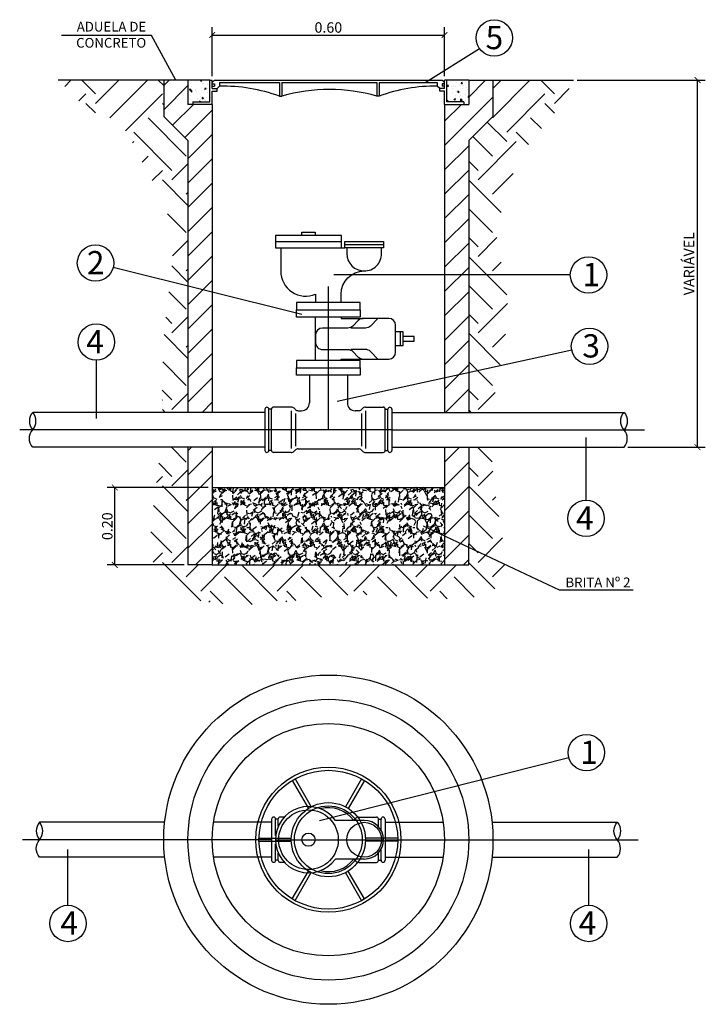
# Model space of a CAD drawing. Units: metres. Extents: x 81.38 to 85.53, y 127.11 to 129.65.
import ezdxf

# ---------------------------------------------------------------- set-up
doc = ezdxf.new("R2010")
doc.units = ezdxf.units.M
doc.linetypes.add('DASHDOT', pattern=[25.4, 12.7, -6.35, 0, -6.35])
for name, color, linetype in [('BAR-EIXOS', 1, 'DASHDOT'), ('CENTRO', 1, 'DASHDOT'), ('CHAMADA PEÇA', 1, 'Continuous'), ('CONTORNO', 7, 'Continuous'), ('COTAS', 1, 'Continuous'), ('FINA', 3, 'Continuous'), ('HACHURAS', 5, 'Continuous'), ('SGC-Valvulas (Linhas Externas)', 3, 'Continuous'), ('TEXTOS', 7, 'Continuous')]:
    doc.layers.add(name, color=color, linetype=linetype)
doc.styles.get("Standard").update_dxf_attribs({"font": 'arial.ttf'})
doc.styles.add('TEXTOS', font='romans.shx')
doc.dimstyles.new('COTA 1-50', dxfattribs={"dimscale": 0.05, "dimtxt": 2.7, "dimasz": 1.5, "dimexe": 2, "dimexo": 1, "dimgap": 0.6, "dimtad": 1, "dimzin": 9, "dimdsep": 46, "dimtxsty": 'TEXTOS', "dimblk": 'ARCHTICK', "dimcen": 3, "dimclrt": 7, "dimazin": 2, "dimtfac": 1, "dimtofl": 0, "dimtmove": 0, "dimatfit": 3, "dimldrblk": 'DOTSMALL', "dimfxl": 1, "dimfrac": 1, "dimtolj": 1, "dimtzin": 0, "dimarcsym": 0})

# ---------------------------------------------------------------- blocks, each defined once
blk = doc.blocks.new('BB-1-RB02-N10-D50-S0', base_point=(-137.4115215412989, -88.65369499897587))
at = {"layer": 'FINA'}
for p, q in [((-137.3940215412989, -88.46712833230923), (-137.4290215412989, -88.46712833230923)), ((-137.4640215412989, -88.62069499897586), (-137.4640215412989, -88.56394626163433)), ((-137.3590215412989, -88.62069499897586), (-137.3590215412989, -88.56394626163436)), ((-137.4675215412989, -88.62069499897586), (-137.4640215412989, -88.62069499897586)), ((-137.3555215412989, -88.62069499897586), (-137.3590215412989, -88.62069499897586)), ((-137.3555215412989, -88.68669499897587), (-137.4675215412989, -88.68669499897587))]:
    blk.add_line(p, q, dxfattribs=at)
for points in [[(-137.4056882079656, -88.46069499897587), (-137.4056882079656, -88.43169499897589), (-137.4173548746322, -88.43169499897589), (-137.4173548746322, -88.46069499897587)], [(-137.3940215412989, -88.47999499897587), (-137.3940215412989, -88.46069499897587), (-137.4290215412989, -88.46069499897587), (-137.4290215412989, -88.47999499897587)]]:
    blk.add_lwpolyline(points, dxfattribs=at)
blk.add_lwpolyline([(-137.3837702786405, -88.66919499897588), (-137.3837702786405, -88.60319247365896, -0.198912367379658), (-137.3786446473112, -88.59081810498819), (-137.3641471726282, -88.57632063030512, 0.198912367379658), (-137.3590215412989, -88.56394626163436), (-137.3590215412989, -88.49749499897588, 0.4142135623730951), (-137.3765215412989, -88.47999499897587), (-137.4465215412989, -88.47999499897587, 0.4142135623730951), (-137.4640215412989, -88.49749499897588), (-137.4640215412989, -88.56394626163436, 0.198912367379658), (-137.4588959099697, -88.57632063030512), (-137.4443984352866, -88.59081810498816, -0.198912367379658), (-137.4392728039574, -88.60319247365896), (-137.4392728039574, -88.66919499897588, 0.4142135623730951), (-137.4217728039574, -88.68669499897587), (-137.4012702786405, -88.68669499897587, 0.4142135623730951)], format="xyb", close=True, dxfattribs=at)
for points in [[(-137.4640215412989, -88.52559499897589), (-137.4443984352866, -88.54521810498821, -0.198912367379658), (-137.4392728039574, -88.55759247365894), (-137.4392728039574, -88.59594373631741)], [(-137.3590215412989, -88.52559499897589), (-137.3786446473112, -88.54521810498821, 0.198912367379658), (-137.3837702786405, -88.55759247365894), (-137.3837702786405, -88.59594373631741)]]:
    blk.add_lwpolyline(points, format="xyb", dxfattribs=at)
for points in [[(-137.4865215412989, -88.73619499897586), (-137.4865215412989, -88.57119499897588), (-137.4675215412989, -88.57119499897588), (-137.4675215412989, -88.73619499897586)], [(-137.3365215412989, -88.73619499897586), (-137.3365215412989, -88.57119499897588), (-137.3555215412989, -88.57119499897588), (-137.3555215412989, -88.73619499897586)]]:
    blk.add_lwpolyline(points, close=True, dxfattribs=at)
blk = doc.blocks.new('_ArchTick')
at = {"color": 0, "linetype": 'ByBlock', "const_width": 0.15}
blk.add_lwpolyline([(-0.5, -0.5), (0.5, 0.5)], dxfattribs=at)
blk = doc.blocks.new('*D9')
at = {"layer": 'COTAS', "color": 0, "lineweight": -2, "ltscale": 0.02, "transparency": 16777216}
for p, q in [((84.2433873908487, 128.4441174066286), (83.98199813790903, 128.4441174066286)), ((84.00199813790903, 128.2441174066286), (84.00199813790903, 128.4441174066286)), ((84.18088739084878, 128.2441174066286), (83.98199813790903, 128.2441174066286))]:
    blk.add_line(p, q, dxfattribs=at)
at = {"layer": 'Defpoints', "color": 0, "ltscale": 0.02, "transparency": 16777216}
for p in [(84.00199813790903, 128.4441174066286), (84.2533873908487, 128.4441174066286), (84.19088739084879, 128.2441174066286)]:
    blk.add_point(p, dxfattribs=at)
at = {"layer": 'COTAS', "color": 0, "lineweight": -2, "ltscale": 0.02, "transparency": 16777216, "xscale": 0.015, "yscale": 0.015, "zscale": 0.015}
for p, rotation in [((84.00199813790903, 128.4441174066286), 90), ((84.00199813790903, 128.2441174066286), 270)]:
    blk.add_blockref('_ArchTick', p, dxfattribs=dict(at, rotation=rotation))
at = {"layer": 'COTAS', "color": 7, "ltscale": 0.02, "transparency": 16777216, "insert": (83.98249813790906, 128.3441174066285), "char_height": 0.027, "attachment_point": 5, "rotation": 90, "style": 'TEXTOS'}
blk.add_mtext('\\A1;0.20', dxfattribs=at)
blk = doc.blocks.new('_DotSmall')
at = {"color": 0, "linetype": 'ByBlock', "const_width": 0.5}
blk.add_lwpolyline([(-0.0625, 0, 1), (0.0625, 0, 1)], format="xyb", close=True, dxfattribs=at)
blk = doc.blocks.new('*D10')
at = {"layer": 'COTAS', "color": 0, "lineweight": -2, "ltscale": 0.02, "transparency": 16777216}
for p, q in [((85.19611930156283, 129.4958903370448), (85.52679402199901, 129.4958903370448)), ((85.50679402199901, 128.5481174066286), (85.50679402199901, 129.4958903370448)), ((85.3268645184355, 128.5481174066286), (85.52679402199901, 128.5481174066286))]:
    blk.add_line(p, q, dxfattribs=at)
at = {"layer": 'Defpoints', "color": 0, "ltscale": 0.02, "transparency": 16777216}
for p in [(85.18611930156283, 129.4958903370448), (85.50679402199901, 129.4958903370448), (85.3168645184355, 128.5481174066286)]:
    blk.add_point(p, dxfattribs=at)
at = {"layer": 'COTAS', "color": 0, "lineweight": -2, "ltscale": 0.02, "transparency": 16777216, "xscale": 0.015, "yscale": 0.015, "zscale": 0.015}
for p, rotation in [((85.50679402199901, 129.4958903370448), 90), ((85.50679402199901, 128.5481174066286), 270)]:
    blk.add_blockref('_ArchTick', p, dxfattribs=dict(at, rotation=rotation))
at = {"layer": 'COTAS', "color": 7, "ltscale": 0.02, "transparency": 16777216, "insert": (85.48472259342762, 129.0220038718367), "char_height": 0.027, "attachment_point": 5, "rotation": 90, "style": 'TEXTOS'}
blk.add_mtext('\\A1;VARIÁVEL', dxfattribs=at)
blk = doc.blocks.new('*D11')
at = {"layer": 'COTAS', "color": 0, "lineweight": -2, "ltscale": 0.02, "transparency": 16777216}
for p, q in [((84.25338739084856, 129.5058903370448), (84.25338739084856, 129.6323487245124)), ((84.85338739084867, 129.5058903370448), (84.85338739084867, 129.6323487245124)), ((84.25338739084856, 129.6123487245123), (84.85338739084867, 129.6123487245123))]:
    blk.add_line(p, q, dxfattribs=at)
at = {"layer": 'Defpoints', "color": 0, "ltscale": 0.02, "transparency": 16777216}
for p in [(84.85338739084867, 129.6123487245123), (84.25338739084856, 129.4958903370448), (84.85338739084867, 129.4958903370448)]:
    blk.add_point(p, dxfattribs=at)
at = {"layer": 'COTAS', "color": 0, "lineweight": -2, "ltscale": 0.02, "transparency": 16777216, "xscale": 0.015, "yscale": 0.015, "zscale": 0.015, "rotation": 180}
blk.add_blockref('_ArchTick', (84.25338739084856, 129.6123487245123), dxfattribs=at)
at = {"layer": 'COTAS', "color": 0, "lineweight": -2, "ltscale": 0.02, "transparency": 16777216, "xscale": 0.015, "yscale": 0.015, "zscale": 0.015}
blk.add_blockref('_ArchTick', (84.85338739084867, 129.6123487245123), dxfattribs=at)
at = {"layer": 'COTAS', "color": 7, "ltscale": 0.02, "transparency": 16777216, "insert": (84.55338739084861, 129.6318487245123), "char_height": 0.027, "attachment_point": 5, "style": 'TEXTOS'}
blk.add_mtext('\\A1;0.60', dxfattribs=at)

msp = doc.modelspace()

# ---------------------------------------------------------------- hatches: boundary and pattern name
at = {"layer": 'COTAS'}
h = msp.add_hatch(dxfattribs=at)
h.set_pattern_fill('AR-CONC', color=256, scale=0.0002, angle=45)
h.set_pattern_definition([(94.99999999999997, (6.580231403764202, -0.2414416066831251), (0.02801893006915436, 0.02351067588096604), [0.00381, -0.04191]), (40.00000000000002, (6.580231403764202, -0.2414416066831251), (-0.03200369062848832, 0.02203534571576389), [0.003048, -0.033528116834]), (145.4514447, (6.582566307195947, -0.2394823900741727), (-0.003984759525931962, 0.04554602042737071), [0.00323800176, -0.03561804892000001]), (91.18419999999998, (6.573047198867343, -0.234257401786266), (0.04428204864609409, 0.03239068257485411), [0.005714999999999999, -0.06286499999999998]), (141.63555761, (6.576737362884188, -0.2315581772125768), (-0.001417323495243719, 0.0685653527230589), [0.004857004628, -0.053427121632]), (36.18415117000001, (6.573047198867343, -0.234257401786266), (-0.001417323491614435, 0.06856535272324066), [0.004571993414, -0.050291946384]), (66, (6.578435352539984, -0.2324613505620619), (0.03590399586186999, 0.006979029814879642), [0.003809999999999999, -0.04190999999999998]), (11.00000000000004, (6.578435352539984, -0.2324613505620619), (-0.01730798530446911, 0.03478823863875091), [0.003048, -0.033528]), (116.451445, (6.581427352201558, -0.2318797647521933), (0.01859601037514595, 0.04176726854026671), [0.00323800176, -0.03561798752]), (82.50000000000001, (6.580231403764202, -0.2414416066831251), (-0.01152109381356208, 0.0123946827347174), [0, -0.03312159999999998, 0, -0.03403599999999998, 0, -0.03365499999999998]), (52.49999999999999, (6.580231403764202, -0.2414416066831251), (-0.004717945463884973, 0.02361740005493846), [0, -0.0194056, 0, -0.0323596, 0, -0.012827]), (12.5, (6.572221015304208, -0.2494519951431187), (0.01998557260650316, 0.01836523911654272), [0, -0.0127, 0, -0.039624, 0, -0.052578]), (2.499999999999997, (6.568628912855786, -0.2530440975915411), (0.01735278088364335, 0.02454447857622284), [0, -0.01651, 0, -0.0263144, 0, -0.037338])])
h.paths.add_polyline_path([(84.24713739084856, 129.4958903370448), (84.19088739084856, 129.4958903370448), (84.19088739084856, 129.4333903370448), (84.20338739084866, 129.4333903370448), (84.20338739084866, 129.4396403370448), (84.24713739084856, 129.4396403370448)])
h.paths.add_polyline_path([(84.91588739084875, 129.4958903370448), (84.85963739084866, 129.4958903370448), (84.85963739084866, 129.4396403370448), (84.90338739084856, 129.4396403370448), (84.90338739084856, 129.4333903370448), (84.91588739084875, 129.4333903370448)])
h = msp.add_hatch(dxfattribs=at)
h.set_pattern_fill('GRAVEL', color=256, scale=0.002000000000000001, angle=45, style=2)
h.set_pattern_definition([(273.0127875, (84.79353395379206, 128.3795959477144), (0.03592102444165185, -0.6106574162352139), [0.0068344288, -0.6766096727913]), (229.969741, (84.79389316403692, 128.3727709530624), (0.3951312671101581, 0.4669733201713866), [0.01172809439999997, -1.161080977870476]), (177.5104471, (84.78634974889522, 128.3637906969414), (0.7543415141835754, -0.03592102419462406), [0.0082696304, -0.818694455882]), (312.2736889999999, (84.7813208054674, 128.3408012412714), (-0.6824994651222493, 0.7543415142412672), [0.0106800904, -1.05732874851476]), (337.83365418, (84.78850501036428, 128.3328986158849), (-0.6106574162414545, 0.2514471713686107), [0.010472674, -1.03679615490688]), (42.27368899999997, (84.79820368697503, 128.3289473031916), (-0.7543415142412673, -0.6824994651222492), [0.0106800904, -1.05732874851476]), (82.69424047, (84.80610631236155, 128.3361315080884), (-0.1077630734052484, -0.8261835631445325), [0.0141238732, -1.39826230628494]), (117.25532837, (84.80790236358578, 128.3501407076373), (-0.5388153671750475, 1.041709710090099), [0.01333439040000001, -1.320105132038101]), (166.42956562, (84.80179578942344, 128.3619946457171), (-0.7543415141854944, 0.1796051223555218), [0.01071625999999997, -1.060910913974237]), (220.2363583, (84.79137869232301, 128.3645091174311), (0.4310522938677293, 0.3592102447750291), [0.0122342656, -0.5994787389999998]), (267.3974378, (84.7820392259571, 128.3566064920445), (-0.03592102445543621, -0.8261835631396158), [0.01582155839999995, -1.566335450243536]), (183.81407483, (84.81724182995168, 128.376003845266), (-0.4669733182980382, -0.03592102445166942), [0.005400090799999999, -0.53461131648688]), (216.4692343999999, (84.81185367627904, 128.3756446350212), (0.5388153671952346, 0.3951312694211206), [0.0102736396, -1.0170927799408]), (270, (84.80359184064767, 128.3695380608588), (0.03592102448427999, -0.03592102448428001), [0.0071841868, -0.06465786216856]), (248.19859051, (84.79676684599565, 128.371334112083), (0.1077630734703202, 0.2514471713822348), [0.003868826399999993, -0.383012447377879]), (336.80140949, (84.79533000501627, 128.3677420096346), (-0.143684097942118, 0.0718420489585318), [0.005471312400000001, -0.2680950598]), (75.96375653, (84.80035894844409, 128.3655867481656), (0.03592102449085638, 0.179605122420075), [0.008886393199999999, -0.2873259630582]), (206.56505118, (84.80251420991314, 128.3742077940418), (0.1077630734509396, 0.03592102448991691), [0.006425742799999998, -0.1542179623365599]), (61.38954033400001, (84.77449581081541, 128.3469078154337), (0.2514471713899349, 0.4669733182956014), [0.009001759999999998, -0.8911765334507799]), (115.34617594, (84.77880633375352, 128.3548104408203), (0.2514471713721326, -0.5388153672726306), [0.007551978799999998, -0.7476443135639997]), (338.19859051, (84.79533000501627, 128.3813919989386), (-0.2514471713824205, 0.1077630734703947), [0.007737601999999987, -0.3791436717778791]), (28.61045967000005, (84.80251420991314, 128.3785183169799), (-0.4669733182779911, -0.2514471714225965), [0.009001759999999998, -0.8911765334507997]), (24.44395478000004, (84.79676684599565, 128.3246367802535), (-0.2514471713899373, -0.1077630734528249), [0.008680703999999997, -0.42535468626212]), (339.7751406, (84.8046694713822, 128.3282288827019), (-0.5747363918650162, 0.2155261465946788), [0.0072734424, -0.7200718676144001]), (111.80140949, (84.8316102397454, 128.3458301846992), (-0.1077630734686267, 0.2514471713831707), [0.007737602000000001, -0.3791436717778799]), (62.35402464, (84.82873655778664, 128.3530143895961), (-0.3232892203190408, -0.610657416253569), [0.008515654800000001, -0.8430475196039999]), (114.4439547799999, (84.8140089377481, 128.3282288827019), (0.1077630734510786, -0.2514471713906871), [0.004340351999999998, -0.42969503826212]), (146.309932474, (84.82945497827635, 128.3436749232301), (-0.1796051224213939, 0.1077630734528294), [0.002590292, -0.25643989929052]), (210.963756532, (84.82729971680729, 128.3451117642095), (0.1436840979370977, 0.07184204896854823), [0.01047267399999997, -0.1989810917813796]), (231.0090059599999, (84.81831946068621, 128.3397236105369), (0.3232892203377857, 0.3951312693439387), [0.009705339999999984, -0.9608272972667391]), (348.69006753, (84.80359184064767, 128.362353855962), (-0.1077630734553283, 0.03592102447679166), [0.0073264776, -0.1758355271936]), (38.15722658999998, (84.81077604554451, 128.3609170149826), (0.6824994651730433, 0.5388153672998763), [0.0127911352, -1.26632018130062]), (105.9453959, (84.82083393240012, 128.3688196403692), (0.1077630734466153, -0.395131269328739), [0.0052301648, -0.5177878463622]), (135, (84.81939709142074, 128.3738485837969), (-0.07184204896855323, 6.938893903907228e-18), [0.003048, -0.047752]), (165.25643716, (84.81652340946201, 128.3400828207817), (0.3951312693195045, -0.1077630734804443), [0.007057339199999985, -0.698678815463998]), (93.01278749999979, (84.80969841480999, 128.341878872006), (-0.03592102443951484, 0.6106574162353264), [0.0136688576, -0.6697752439912998]), (45, (84.80897999432031, 128.3555288613099), (6.938893903907228e-18, 0.07184204896855323), [0.01320800000000001, -0.03759200000000001]), (10.30484649999996, (84.81831946068621, 128.3648683276759), (0.6106574161743819, 0.1077630737832885), [0.008032191199999988, -0.7951863344827993]), (299.0546040999999, (84.82622208607276, 128.3663051686552), (0.1077630734559721, -0.1796051224195065), [0.007396581599999999, -0.36243300077544]), (252.64597536, (84.82981418852117, 128.3598393842481), (-0.3232892204312169, -1.041709710021452), [0.012042902, -1.19224928845876]), (220.42607874, (84.82622208607276, 128.3483446564131), (-0.5028943427798487, -0.4310522938113101), [0.01274058919999998, -1.261316929124798])])
h.paths.add_polyline_path([(84.85338739084875, 128.4441174066285), (84.25338739084876, 128.4441174066285), (84.25338739084876, 128.2441174066285), (84.85338739084875, 128.2441174066285)])
at = {"layer": 'HACHURAS', "ltscale": 0.025}
h = msp.add_hatch(dxfattribs=at)
h.set_pattern_fill('EARTH', color=34, scale=0.022, angle=45)
h.set_pattern_definition([(45, (6.580231403764202, -0.2414416066831251), (0, 0.1975656346635214), [0.1397, -0.1397]), (45, (6.54318784726479, -0.2043980501837126), (0, 0.1975656346635214), [0.1397, -0.1397]), (45, (6.506144290765377, -0.1673544936843001), (0, 0.1975656346635214), [0.1397, -0.1397]), (135, (6.506144290765377, -0.1426587893513585), (-0.1975656346635214, 0), [0.1397, -0.1397]), (135, (6.54318784726479, -0.1056152328519602), (-0.1975656346635214, 0), [0.1397, -0.1397]), (135, (6.580231403764202, -0.06857167635254768), (-0.1975656346635214, 0), [0.1397, -0.1397])])
edge = h.paths.add_edge_path()
edge.add_spline(control_points=[(83.85571648826387, 129.4958903370448), (83.89260120922128, 129.463740362211), (83.90977822043786, 129.4242998552696), (84.03142673469912, 129.3750860077993), (84.07104449225741, 129.2738075494157), (84.17892119060105, 129.128167967341), (84.12227429464147, 128.8777434228097), (84.12528867582125, 128.7208152697115), (84.12315305605836, 128.6381174066098)], knot_values=[0, 0, 0, 0, 0.2871622352617982, 0.3522809641906806, 0.4216811733948324, 0.6202472502386724, 0.8811027177815622, 1.130670129448011, 1.130670129448011, 1.130670129448011, 1.130670129448011], degree=3, periodic=0)
edge.add_line((84.12315305605887, 128.6381174066286), (84.19088739084876, 128.6381174066286))
edge.add_line((84.19088739084876, 128.6381174066286), (84.19088739084876, 129.3396403370448))
edge.add_line((84.19088739084876, 129.3396403370448), (84.12838739084887, 129.4021403370447))
edge.add_line((84.12838739084887, 129.4021403370447), (84.12838739084876, 129.4958903370448))
edge.add_line((84.12838739084876, 129.4958903370448), (83.85571648826387, 129.4958903370448))
edge = h.paths.add_edge_path()
edge.add_spline(control_points=[(84.11894583452525, 128.5481174066286), (84.11749958759518, 128.5282130598753), (84.11436916993148, 128.4942410028038), (84.10958831596446, 128.458491702876), (84.10763933742606, 128.4441174066283)], knot_values=[1.218469257017823, 1.218469257017823, 1.218469257017823, 1.218469257017823, 1.274708430983673, 1.312060562676886, 1.312060562676886, 1.312060562676886, 1.312060562676886], degree=3, periodic=0)
edge.add_spline(control_points=[(84.10763933742606, 128.4441174066283), (84.09798784421068, 128.3729347742993), (84.08733218479588, 128.2991328042752), (84.10262391449857, 128.2441174066287)], knot_values=[1.312060562676886, 1.312060562676886, 1.312060562676886, 1.312060562676886, 1.497031222194424, 1.497031222194424, 1.497031222194424, 1.497031222194424], degree=3, periodic=0)
edge.add_spline(control_points=[(84.10262391449857, 128.2441174066287), (84.10935388661616, 128.2199048355591), (84.13727817379706, 128.1710346922466), (84.34141581190977, 128.1178438626546), (84.57542451155487, 128.1848188468571), (84.80595032258188, 128.1528205510253), (85.01729496149088, 128.1593333601512), (85.01137143096457, 128.262329254362), (85.00387757873446, 128.3112327627801)], knot_values=[1.497031222194424, 1.497031222194424, 1.497031222194424, 1.497031222194424, 1.578437799824164, 1.690401481101243, 2.067096137375421, 2.286141271162482, 2.439485524377097, 2.567652526983354, 2.567652526983354, 2.567652526983354, 2.567652526983354], degree=3, periodic=0)
edge.add_line((85.00387757873446, 128.3112327627803), (84.91588739084875, 128.3410802832538))
edge.add_line((84.91588739084875, 128.3410802832538), (84.91588739084875, 128.2983903370447))
edge.add_line((84.91588739084875, 128.2983903370447), (84.91588739084875, 128.2441174066285))
edge.add_line((84.91588739084875, 128.2441174066285), (84.85338739084875, 128.2441174066285))
edge.add_line((84.85338739084875, 128.2441174066285), (84.25338739084887, 128.2441174066285))
edge.add_line((84.25338739084887, 128.2441174066285), (84.19088739084876, 128.2441174066285))
edge.add_line((84.19088739084876, 128.2441174066285), (84.19088739084876, 128.2983903370447))
edge.add_line((84.19088739084876, 128.2983903370447), (84.19088739084876, 128.5481174066286))
edge.add_line((84.19088739084876, 128.5481174066286), (84.11894583452525, 128.5481174066286))
edge = h.paths.add_edge_path(flags=17)
edge.add_spline(control_points=[(85.00387757873446, 128.3112327627801), (85.00145491722355, 128.3270426084983), (84.98553933055186, 128.4142407805653), (84.97586030597918, 128.489069077519), (84.97431045314116, 128.5481174066286)], knot_values=[2.567652526983354, 2.567652526983354, 2.567652526983354, 2.567652526983354, 2.609087192979802, 2.79318398262588, 2.79318398262588, 2.79318398262588, 2.79318398262588], degree=3, periodic=0)
edge.add_line((84.97431045314116, 128.5481174066286), (84.91588739084875, 128.5481174066286))
edge.add_line((84.91588739084875, 128.5481174066286), (84.91588739084875, 128.3410802832538))
edge.add_line((84.91588739084875, 128.3410802832538), (85.00387757873446, 128.3112327627803))
edge = h.paths.add_edge_path()
edge.add_spline(control_points=[(84.97722542942907, 128.6381174066292), (84.97824636136369, 128.6489259771695), (84.98920447048445, 128.7421353419363), (85.03401594847406, 128.8863399287855), (85.00239382201457, 129.0136366821308), (84.99231295554546, 129.0572527620059)], knot_values=[2.887511434959618, 2.887511434959618, 2.887511434959618, 2.887511434959618, 2.921469922410848, 3.179302028641881, 3.312648926200444, 3.312648926200444, 3.312648926200444, 3.312648926200444], degree=3, periodic=0)
edge.add_line((84.99231295554554, 129.0572527620057), (84.91588739084875, 129.024625524608))
edge.add_line((84.91588739084875, 129.024625524608), (84.91588739084875, 128.6381174066286))
edge.add_line((84.91588739084875, 128.6381174066286), (84.97722542942907, 128.6381174066286))
edge = h.paths.add_edge_path()
edge.add_spline(control_points=[(84.99231295554546, 129.0572527620059), (84.98130850525405, 129.104864838246), (85.01292479926646, 129.1916014136361), (85.04056507103738, 129.3023530406563), (85.15605391089105, 129.4272334952031), (85.1816542074001, 129.469205606347), (85.17536721730583, 129.4958903370448)], knot_values=[3.312648926200444, 3.312648926200444, 3.312648926200444, 3.312648926200444, 3.458212733656547, 3.576358547617672, 3.721883159135722, 3.97590215747819, 3.97590215747819, 3.97590215747819, 3.97590215747819], degree=3, periodic=0)
edge.add_line((85.17536721730555, 129.4958903370448), (84.97838739084875, 129.4958903370448))
edge.add_line((84.97838739084875, 129.4958903370448), (84.97838739084875, 129.4021403370448))
edge.add_line((84.97838739084875, 129.4021403370448), (84.91588739084875, 129.3396403370448))
edge.add_line((84.91588739084875, 129.3396403370448), (84.91588739084875, 129.024625524608))
edge.add_line((84.91588739084875, 129.024625524608), (84.99231295554554, 129.0572527620057))
at = {"layer": 'HACHURAS'}
h = msp.add_hatch(dxfattribs=at)
h.set_pattern_fill('ANSI31', color=256, scale=0.014)
h.set_pattern_definition([(45, (6.580231403764202, -0.2414416066831251), (-0.03143089642374203, 0.03143089642374203), [])])
h.paths.add_polyline_path([(84.85338739084875, 128.6381174066286), (84.9158873908489, 128.6381174066286), (84.91588739084875, 129.3396403370448), (84.97838739084875, 129.4021403370448), (84.97838739084875, 129.4958903370448), (84.91588739084875, 129.4958903370448), (84.91588739084875, 129.4333903370448), (84.85338739084875, 129.4333903370448)])
h.paths.add_polyline_path([(84.19088739084876, 128.6381174066285), (84.25338739084887, 128.6381174066287), (84.25338739084867, 129.4333903370448), (84.19088739084876, 129.4333903370448), (84.19088739084876, 129.4958903370448), (84.12838739084876, 129.4958903370448), (84.12838739084887, 129.4021403370447), (84.19088739084876, 129.3396403370448)])
h.paths.add_polyline_path([(84.91588739084867, 128.5481174066286), (84.85338739084875, 128.5481174066285), (84.85338739084875, 128.2441174066285), (84.91588739084875, 128.2441174066285)])
h.paths.add_polyline_path([(84.25338739084867, 128.5481174066286), (84.19088739084887, 128.5481174066286), (84.19088739084876, 128.2441174066285), (84.25338739084887, 128.2441174066285)])

# ---------------------------------------------------------------- linework, layer by layer
at = {"layer": 'BAR-EIXOS'}
for p, q in [((84.38938739084898, 128.5931174066287), (83.75629486661049, 128.5931174066287)), ((84.71738739084867, 128.5931174066287), (85.36940797479322, 128.5931174066287)), ((84.40688739084888, 127.5346878565107), (83.76367308617412, 127.5346878565107)), ((84.41658739084878, 127.5346878565107), (84.69588739084875, 127.5346878565107)), ((84.69988739084866, 127.5346878565107), (85.35311718652432, 127.5346878565107))]:
    msp.add_line(p, q, dxfattribs=at)
at = {"layer": 'BAR-EIXOS', "color": 1}
msp.add_line((84.71738739084867, 128.5931174066287), (84.38938739084898, 128.5931174066287), dxfattribs=at)
at = {"layer": 'CENTRO', "color": 1, "ltscale": 0.5}
msp.add_line((84.55338739084877, 128.5931174066287), (84.55338739084877, 128.9634818575844), dxfattribs=at)
at = {"layer": 'CHAMADA PEÇA'}
for points in [[(84.9438252608801, 129.5770755502285), (84.80373140319976, 129.4888513996817)], [(83.99802076279771, 129.0133372212458), (84.48508971447036, 128.8919691221458)], [(85.17818143083548, 128.9928781167678), (84.56768539733193, 128.9928781167678)], [(85.18182617591404, 128.7989070697614), (84.57648614034849, 128.666047764037)], [(83.95411046232554, 128.7725702490127), (83.95411046232554, 128.6226306651732)], [(85.21893670978673, 128.4113649624649), (85.21893670978673, 128.5727918067079)], [(85.17470967209354, 127.7462457768222), (84.5305308955136, 127.5835977128615)], [(83.88095380049495, 127.3654722999942), (83.88095380049495, 127.5097575784382)], [(85.22582098120259, 127.3654722999942), (85.22582098120259, 127.5097575784382)]]:
    msp.add_lwpolyline(points, dxfattribs=at)
at = {"layer": 'CONTORNO'}
for p, q in [((84.12838739084876, 129.4958903370448), (83.85571648826387, 129.4958903370448)), ((84.19088739084856, 129.4958903370448), (84.12838739084876, 129.4958903370448)), ((84.12838739084876, 129.4958903370448), (84.12838739084876, 129.4021403370447)), ((84.19088739084876, 129.4958903370448), (84.19088739084876, 129.4333903370448)), ((84.24713739084856, 129.4958903370448), (84.19088739084856, 129.4958903370448)), ((84.24713739084856, 129.4396403370448), (84.24713739084856, 129.4958903370448)), ((84.24713739084856, 129.4958903370448), (84.25338739084856, 129.4958903370448)), ((84.25338739084856, 129.4740153370448), (84.25338739084856, 129.4958903370448)), ((84.25338739084856, 129.4896403370448), (84.25965237271288, 129.4958903370448)), ((84.25338739084856, 129.4865153370448), (84.25963739084867, 129.4865153370448)), ((84.25338739084856, 129.4802653370448), (84.25963739084867, 129.4802653370448)), ((84.25963739084867, 129.4865153370448), (84.25963739084867, 129.4802653370448)), ((84.25965237271288, 129.4958903370448), (84.84712240898446, 129.4958903370448)), ((84.26588739084866, 129.4740153370448), (84.27213739084857, 129.4802653370448)), ((84.27213739084857, 129.4896403370448), (84.42706547330195, 129.4896403370448)), ((84.27213739084857, 129.4896403370448), (84.27213739084857, 129.4802653370448)), ((84.42706547330195, 129.4896403370448), (84.42706547330195, 129.4544825781169)), ((84.43331547330186, 129.4896403370448), (84.67870209126707, 129.4896403370448)), ((84.43331547330186, 129.4896403370448), (84.43331547330186, 129.4544825781169)), ((84.67870209126707, 129.4896403370448), (84.67870209126707, 129.4544825781169)), ((84.68495209126706, 129.4896403370448), (84.83463739084857, 129.4896403370448)), ((84.68495209126706, 129.4896403370448), (84.68495209126706, 129.4544825781169)), ((84.83463739084857, 129.4896403370448), (84.83463739084857, 129.4802653370448)), ((84.84088739084856, 129.4740153370448), (84.83463739084857, 129.4802653370448)), ((84.85338739084867, 129.4896403370448), (84.84712240898446, 129.4958903370448)), ((84.85338739084867, 129.4865153370448), (84.84713739084867, 129.4865153370448)), ((84.84713739084867, 129.4865153370448), (84.84713739084867, 129.4802653370448)), ((84.85338739084867, 129.4802653370448), (84.84713739084867, 129.4802653370448)), ((84.85338739084867, 129.4740153370448), (84.85338739084867, 129.4958903370448)), ((84.85338739084867, 129.4740153370448), (84.85338739084867, 129.4958903370448)), ((84.85963739084866, 129.4958903370448), (84.85338739084867, 129.4958903370448)), ((84.85963739084866, 129.4396403370448), (84.85963739084866, 129.4958903370448)), ((84.91588739084855, 129.4958903370448), (84.85963739084855, 129.4958903370448)), ((84.91588739084875, 129.4958903370448), (84.97838739084875, 129.4958903370448)), ((84.91588739084875, 129.4958903370448), (84.91588739084875, 129.4333903370448)), ((84.91588739084875, 129.4958903370448), (84.91588739084875, 129.4333903370448)), ((84.97838739084875, 129.4958903370448), (85.1861193015628, 129.4958903370448)), ((84.97838739084875, 129.4958903370448), (84.97838739084875, 129.4021403370448)), ((84.25338739084856, 129.4740153370448), (84.26588739084866, 129.4740153370448)), ((84.25338739084856, 129.4677653370447), (84.26588739084866, 129.4677653370447)), ((84.25338739084856, 129.4333903370448), (84.25338739084856, 129.4677653370447)), ((84.26588739084866, 129.4677653370447), (84.26588739084866, 129.4740153370448)), ((84.42706547330195, 129.4544825781169), (84.43331547330186, 129.4544825781169)), ((84.68495209126706, 129.4544825781169), (84.67870209126707, 129.4544825781169)), ((84.85338739084867, 129.4740153370448), (84.84088739084856, 129.4740153370448)), ((84.85338739084867, 129.4740153370448), (84.84088739084856, 129.4740153370448)), ((84.84088739084856, 129.4677653370447), (84.84088739084856, 129.4740153370448)), ((84.85338739084867, 129.4677653370447), (84.84088739084856, 129.4677653370447)), ((84.85338739084867, 129.4333903370448), (84.85338739084867, 129.4677653370447)), ((84.25338739084867, 129.4333903370448), (84.19088739084876, 129.4333903370448)), ((84.20338739084866, 129.4396403370448), (84.24713739084856, 129.4396403370448)), ((84.20338739084866, 129.4396403370448), (84.20338739084866, 129.4333903370448)), ((84.25338739084867, 129.4333903370448), (84.25338739084869, 128.6381174066287)), ((84.85338739084875, 129.4333903370448), (84.85338739084875, 128.6381174066287)), ((84.85338739084875, 129.4333903370448), (84.91588739084875, 129.4333903370448)), ((84.85338739084867, 129.4333903370448), (84.91588739084867, 129.4333903370448)), ((84.85338739084867, 129.4333903370448), (84.90338739084856, 129.4333903370448)), ((84.90338739084856, 129.4396403370448), (84.85963739084866, 129.4396403370448)), ((84.90338739084856, 129.4396403370448), (84.90338739084856, 129.4333903370448)), ((84.12838739084887, 129.4021403370447), (84.19088739084876, 129.3396403370448)), ((84.91588739084875, 129.3396403370448), (84.97838739084875, 129.4021403370448)), ((84.19088739084876, 129.3396403370448), (84.19088739084876, 128.6381174066287)), ((84.91588739084875, 129.3396403370448), (84.91588739084875, 128.6381174066287)), ((84.58758739084908, 129.0631174066287), (84.59613739084904, 129.0631174066287)), ((84.50438739084896, 128.7341174066286), (84.50438739084896, 128.6623447609135)), ((84.60238739084889, 128.7341174066286), (84.60238739084889, 128.6623447609135)), ((84.38938739084898, 128.6461914711209), (84.38938739084898, 128.5400433421364)), ((84.40656535582389, 128.6461914711209), (84.39974597196468, 128.6461914711209)), ((84.39974597196468, 128.5400433421364), (84.39974597196468, 128.6461914711209)), ((84.40656535582389, 128.5396271427241), (84.40656535582389, 128.6466076705331)), ((84.45763969498236, 128.6516985796241), (84.41165626491488, 128.6516985796241)), ((84.45763969498236, 128.6416985796241), (84.45763969498236, 128.5445368797787)), ((84.46820671712868, 128.6452736931017), (84.46471076279425, 128.6487696474359)), ((84.47527778494046, 128.6423447609135), (84.48438739084898, 128.6423447609135)), ((84.63149699675719, 128.6423447609135), (84.62238739084887, 128.6423447609135)), ((84.63856806456897, 128.6452736931017), (84.64206401890328, 128.6487696474359)), ((84.64913508671518, 128.6516985796241), (84.69511851678266, 128.6516985796241)), ((84.64913508671518, 128.6416985796241), (84.64913508671518, 128.5445368797787)), ((84.70020942587368, 128.5396271427241), (84.70020942587368, 128.6466076705331)), ((84.70020942587368, 128.6461914711209), (84.70702880973298, 128.6461914711209)), ((84.70702880973298, 128.5400433421364), (84.70702880973298, 128.6461914711209)), ((84.71738739084867, 128.6461914711209), (84.71738739084867, 128.5400433421364)), ((84.38938739084887, 128.6381174066287), (83.78991026326219, 128.6381174066287)), ((84.46820671712868, 128.6352736931017), (84.46820671712868, 128.551074797298)), ((84.63856806456897, 128.6352736931017), (84.63856806456897, 128.551074797298)), ((84.71738739084867, 128.6381174066287), (85.31686451843547, 128.6381174066287)), ((84.38938739084887, 128.5481174066287), (83.78991026326219, 128.5481174066287)), ((84.19088739084876, 128.5481174066287), (84.19088739084876, 128.2983903370447)), ((84.25338739084869, 128.5481174066287), (84.25338739084867, 128.2441174066285)), ((84.40656535582389, 128.5400433421364), (84.39974597196468, 128.5400433421364)), ((84.46832039427107, 128.5411884744405), (84.46459708565175, 128.5374651658213)), ((84.47539146208297, 128.5441174066286), (84.63138331961468, 128.5441174066286)), ((84.63845438742655, 128.5411884744405), (84.64217769604576, 128.5374651658213)), ((84.70020942587368, 128.5400433421364), (84.70702880973298, 128.5400433421364)), ((84.71738739084867, 128.5481174066287), (85.31686451843547, 128.5481174066287)), ((84.85338739084875, 128.5481174066287), (84.85338739084875, 128.2441174066285)), ((84.91588739084875, 128.5481174066287), (84.91588739084875, 128.2983903370447)), ((84.45752601783997, 128.5345362336331), (84.41165626491488, 128.5345362336331)), ((84.64924876385757, 128.5345362336331), (84.69511851678266, 128.5345362336331)), ((84.19088739084876, 128.2983903370447), (84.19088739084876, 128.2441174066285)), ((84.91588739084875, 128.2441174066285), (84.91588739084875, 128.2983903370447)), ((84.25338739084887, 128.2441174066285), (84.19088739084876, 128.2441174066285)), ((84.85338739084875, 128.2441174066285), (84.91588739084875, 128.2441174066285)), ((84.46023859091727, 127.6876946539173), (84.50191795356668, 127.6155038801814)), ((84.46745401730877, 127.6918604822867), (84.50913337995817, 127.6196697085509)), ((84.63932076438877, 127.6918604822867), (84.59764140173928, 127.6196697085509)), ((84.64653619078027, 127.6876946539173), (84.60485682813098, 127.6155038801814)), ((84.13077645866646, 127.5796878565107), (83.80741026326206, 127.5796878565107)), ((84.40688739084877, 127.5796878565107), (84.25678159184949, 127.5796878565107)), ((84.40688739084888, 127.587761921003), (84.40688739084888, 127.4816137920184)), ((84.42406535582376, 127.587761921003), (84.41724597196446, 127.587761921003)), ((84.41724597196446, 127.5452795344558), (84.41724597196446, 127.587761921003)), ((84.42406535582376, 127.569656586121), (84.42406535582376, 127.5881781204152)), ((84.43980981727319, 127.5932690295062), (84.42915626491475, 127.5932690295062)), ((84.64601239084877, 127.5845628565107), (84.57153330055556, 127.5845628565107)), ((84.62095438742676, 127.5866167886988), (84.62467769604598, 127.590340097318)), ((84.63163508671536, 127.5932690295062), (84.67761851678296, 127.5932690295062)), ((84.68270942587395, 127.5684642276208), (84.68270942587395, 127.5881781204152)), ((84.68270942587395, 127.587761921003), (84.68952880973328, 127.587761921003)), ((84.68952880973328, 127.5590566257138), (84.68952880973328, 127.587761921003)), ((84.69988739084889, 127.587761921003), (84.69988739084889, 127.4816137920184)), ((84.69988739084866, 127.5796878565107), (84.84999318984805, 127.5796878565107)), ((84.97599832303108, 127.5796878565107), (85.29936451843548, 127.5796878565107)), ((84.37430521737727, 127.5388536848802), (84.45766394267605, 127.5388536848802)), ((84.37430521737727, 127.5305220281412), (84.45766394267605, 127.5305220281412)), ((84.41724597196446, 127.4816137920184), (84.41724597196446, 127.5240961785656)), ((84.73246956432027, 127.5388536848802), (84.64911083902157, 127.5388536848802)), ((84.73246956432027, 127.5305220281412), (84.64911083902157, 127.5305220281412)), ((84.42406535582376, 127.4811975926062), (84.42406535582376, 127.4997191269004)), ((84.68270942587395, 127.4811975926062), (84.68270942587395, 127.5009114854006)), ((84.68952880973328, 127.4816137920184), (84.68952880973328, 127.5103190873076)), ((84.13077645866646, 127.4896878565107), (83.80741026326206, 127.4896878565107)), ((84.40688739084877, 127.4896878565107), (84.2567815918495, 127.4896878565107)), ((84.42406535582376, 127.4816137920184), (84.41724597196446, 127.4816137920184)), ((84.43980981727319, 127.4761066835152), (84.42915626491475, 127.4761066835152)), ((84.64601239084877, 127.4848128565107), (84.57153330055556, 127.4848128565107)), ((84.62095438742676, 127.4827589243226), (84.62467769604598, 127.4790356157034)), ((84.63174876385787, 127.4761066835152), (84.67761851678296, 127.4761066835152)), ((84.68270942587395, 127.4816137920184), (84.68952880973328, 127.4816137920184)), ((84.69988739084866, 127.4896878565107), (84.84999318984804, 127.4896878565107)), ((84.97599832303108, 127.4896878565107), (85.29936451843548, 127.4896878565107)), ((84.46023859091727, 127.3816810591041), (84.50191795356668, 127.45387183284)), ((84.46745401730877, 127.3775152307347), (84.50913337995817, 127.4497060044705)), ((84.63932076438877, 127.3775152307347), (84.59764140173928, 127.4497060044705)), ((84.64653619078027, 127.3816810591041), (84.60485682813098, 127.45387183284))]:
    msp.add_line(p, q, dxfattribs=at)
for points in [[(84.48498739084897, 129.0951174066287), (84.48498739084897, 129.1031174066288), (84.51918739084897, 129.1031174066288), (84.51918739084897, 129.0951174066287)], [(84.41658739084897, 129.0791174066288), (84.58758739084908, 129.0791174066288)], [(84.59613739084904, 129.0711174066287), (84.69588739084907, 129.0711174066287)]]:
    msp.add_lwpolyline(points, dxfattribs=at)
for points in [[(84.41658739084897, 129.0951174066287), (84.41658739084897, 129.0631174066287), (84.58758739084908, 129.0631174066287), (84.58758739084908, 129.0951174066287)], [(84.69588739084907, 129.0791174066288), (84.69588739084907, 129.0631174066287), (84.59613739084904, 129.0631174066287), (84.59613739084904, 129.0791174066288)], [(84.47088739084893, 128.9031174066287), (84.63588739084895, 128.9031174066287), (84.63588739084895, 128.9221174066287), (84.47088739084893, 128.9221174066287)], [(84.47088739084893, 128.7531174066286), (84.63588739084892, 128.7531174066286), (84.63588739084892, 128.7341174066286), (84.47088739084893, 128.7341174066286)]]:
    msp.add_lwpolyline(points, close=True, dxfattribs=at)
for points in [[(84.43026739084905, 129.0631174066287), (84.43026739084905, 129.0031174066287, 0.5355792805325914), (84.52038739084895, 128.9431174066287), (84.52038739084895, 128.9221174066287)], [(84.60112489084906, 129.0631174066287), (84.60112489084906, 129.0480049066287, 0.4142135623730949), (84.64601239084897, 129.0031174066287, 0.4142135623734662), (84.69089989084893, 129.0480049066287), (84.69089989084893, 129.0631174066287)], [(84.58638739084893, 128.9221174066287), (84.58638739084893, 128.9431174066287, -0.4123784371927207), (84.64601239084897, 129.0031174066287, -0.4123784371927207)], [(83.78991026326219, 128.5481174066286, -0.3766844942227878), (83.78991026326219, 128.5931174066286, 0.3766844942239289), (83.78991026326219, 128.6381174066286, 0.3766844942237911), (83.78991026326219, 128.5931174066286)], [(85.31686451843547, 128.5481174066286, 0.3766844942229435), (85.31686451843547, 128.5931174066286, -0.3766844942236355), (85.31686451843547, 128.6381174066287, -0.3766844942236355), (85.31686451843547, 128.5931174066286)], [(83.80741026326206, 127.4896878565106, -0.3766844942242401), (83.80741026326206, 127.5346878565106, 0.3766844942236355), (83.80741026326206, 127.5796878565107, 0.3766844942236355), (83.80741026326206, 127.5346878565106)], [(85.29936451843548, 127.4896878565106, 0.3766844942242401), (85.29936451843548, 127.5346878565106, -0.3766844942236355), (85.29936451843548, 127.5796878565107, -0.3766844942236355), (85.29936451843548, 127.5346878565106)]]:
    msp.add_lwpolyline(points, format="xyb", dxfattribs=at)
for centre, radius in [((84.55338739084877, 127.5346878565107), 0.4249999999999972), ((84.55338739084877, 127.5346878565107), 0.3624999999999972), ((84.55338739084877, 127.5346878565107), 0.2999999999999971), ((84.55338739084877, 127.5346878565107), 0.1874622766265174), ((84.55338739084877, 127.5346878565107), 0.179130619887561), ((84.55338739084877, 127.5346878565107), 0.0958140524979978), ((84.50208739084877, 127.5346878565107), 0.07695), ((84.55338739084877, 127.5346878565107), 0.0874823957590415), ((84.64601239084877, 127.5346878565107), 0.0448875), ((84.50208739084877, 127.5346878565107), 0.0171)]:
    msp.add_circle(centre, radius, dxfattribs=at)
for centre, radius, start, end in [((84.28050864747016, 129.0521967975183), 0.4281503853434196, 69.98280025154817, 91.1203265374058), ((84.82657358831295, 129.0796803137361), 0.4006661775226141, 88.84678798844268, 110.6994011390143), ((84.55600878228447, 129.0332077279791), 0.4387780161172033, 73.76217433456162, 106.2378256654384), ((84.39456668140676, 128.6461914711209), 0.0051792905578622, 0, 180), ((84.41165626491488, 128.6466076705331), 0.005090909090909, 90, 180), ((84.45763969498236, 128.6416985796241), 0.01, 45.00000000011515, 90), ((84.47527778494046, 128.6523447609135), 0.0099999999999476, 224.9999999998848, 270), ((84.48438739084898, 128.6623447609135), 0.02, 270, 0), ((84.62238739084887, 128.6623447609135), 0.02, 180, 270), ((84.63149699675719, 128.6523447609135), 0.0099999999999476, 270, 315.0000000001152), ((84.64913508671518, 128.6416985796241), 0.01, 90, 134.9999999998849), ((84.69511851678266, 128.6466076705331), 0.005090909090909, 0, 90), ((84.71220810029078, 128.6461914711209), 0.0051792905578622, 0, 180), ((84.39456668140676, 128.5400433421364), 0.0051792905578622, 180, 0), ((84.41165626491488, 128.5396271427241), 0.005090909090909, 180, 270), ((84.47539146208297, 128.5341174066286), 0.01, 90, 134.9999999998849), ((84.63138331961468, 128.5341174066286), 0.01, 45.00000000011515, 90), ((84.69511851678266, 128.5396271427241), 0.005090909090909, 270, 0), ((84.71220810029078, 128.5400433421364), 0.0051792905578622, 180, 0), ((84.45752601783997, 128.5445362336332), 0.01, 270, 315), ((84.64924876385757, 128.5445362336332), 0.01, 225, 270), ((84.50208739084877, 127.5346878565107), 0.0855, 35.68533471266276, 324.3146652873535), ((84.55338739084877, 127.5346878565107), 0.0825, 37.19614021896033, 104.5583771884389), ((84.41206668140666, 127.587761921003), 0.0051792905578622, 0, 180), ((84.42915626491475, 127.5881781204152), 0.005090909090909, 90, 180), ((84.61388331961496, 127.5936878565107), 0.01, 299.38496241154, 315), ((84.63163508671536, 127.5832690295061), 0.01, 90, 134.9999999998849), ((84.64601239084877, 127.5346878565107), 0.049875, 270, 90), ((84.67761851678296, 127.5881781204152), 0.005090909090909, 0, 90), ((84.69470810029105, 127.587761921003), 0.0051792905578622, 0, 180), ((84.41206668140666, 127.4816137920184), 0.0051792905578622, 180, 0), ((84.42915626491475, 127.4811975926062), 0.005090909090909, 180, 270), ((84.55338739084877, 127.5346878565107), 0.0825, 255.4416228115561, 322.8038597810676), ((84.61388331961496, 127.4756878565107), 0.01, 45, 60.61503758845994), ((84.63174876385787, 127.4861066835152), 0.01, 225, 270), ((84.67761851678296, 127.4811975926062), 0.005090909090909, 270, 0), ((84.69470810029105, 127.4816137920184), 0.0051792905578622, 180, 0)]:
    msp.add_arc(centre, radius, start, end, dxfattribs=at)
at = {"layer": 'COTAS', "ltscale": 0.02}
for p, q in [((84.25338739084867, 128.4441177009212), (84.85338739084875, 128.4441177009212)), ((84.25338739084887, 128.2441174066285), (84.85338739084875, 128.2441174066285))]:
    msp.add_line(p, q, dxfattribs=at)
for points in [[(84.15963739084866, 129.4958903370448), (84.09652425980111, 129.6115272319728), (83.86398300798562, 129.6115272319728)], [(84.79814825385087, 128.3448451893655), (85.14955877793128, 128.180112681117), (85.34075142009567, 128.180112681117)]]:
    msp.add_lwpolyline(points, dxfattribs=at)
for centre in [(84.98170995156408, 129.6049432022166), (83.95212748244697, 129.0236164543979), (85.22521180203908, 128.9928781167678), (83.95411046232553, 128.8196006202162), (85.22780417545758, 128.8088004702649), (85.21893670978673, 128.3643345912614), (85.21980987668171, 127.7595809694212), (83.88095380049495, 127.3184419287906), (85.22582098120259, 127.3184419287906)]:
    msp.add_circle(centre, 0.04703037120359355, dxfattribs=at)

# ---------------------------------------------------------------- block references
at = {"layer": 'SGC-Valvulas (Linhas Externas)', "rotation": 270}
msp.add_blockref('BB-1-RB02-N10-D50-S0', (84.55338739084897, 128.8281174066287), dxfattribs=at)

# ---------------------------------------------------------------- texts
at = {"layer": 'TEXTOS', "ltscale": 0.02}
for s, width, gutter_width, insert, char_height, attachment_point in [('ADUELA DE \\P CONCRETO', 1.173094326652773, 1, (84.08304451373867, 129.6464473029503), 0.025, 3), ('5', 0.1827934841551375, 0.75, (84.9593646197306, 129.6359076315513), 0.06, 1), ('2', 0.1827934841551375, 0.75, (83.92978215061346, 129.0545808837326), 0.06, 1), ('1', 0.1827934841551375, 0.75, (85.20936279817617, 129.0238425461025), 0.06, 1), ('4', 0.1827934841551375, 0.75, (83.92810937893452, 128.8505650495509), 0.06, 1), ('3', 0.1827934841551375, 0.75, (85.20933079294772, 128.8397648995996), 0.06, 1), ('4', 0.1827934841551375, 0.75, (85.19293562639572, 128.395299020596), 0.06, 1), ('BRITA Nº 2', 1.173094326652773, 1, (85.33361196303731, 128.2116167790413), 0.025, 3), ('1', 0.1827934841551375, 0.75, (85.20396087281877, 127.7905453987559), 0.06, 1), ('4', 0.1827934841551375, 0.75, (83.90695488388596, 127.3494063581253), 0.06, 3), ('4', 0.1827934841551375, 0.75, (85.19981989781158, 127.3494063581253), 0.06, 1)]:
    msp.add_mtext_dynamic_manual_height_columns(s, width=width, gutter_width=gutter_width, heights=[0], dxfattribs=dict(at, insert=insert, char_height=char_height, attachment_point=attachment_point))

# ---------------------------------------------------------------- dimensions: what is measured, and where the dimension line sits
at = {"layer": 'COTAS', "ltscale": 0.02}
dim = msp.add_aligned_dim(p1=(84.25338739084856, 129.4958903370448), p2=(84.85338739084867, 129.4958903370448), distance=0.11645838746747472, dimstyle='COTA 1-50', override={"dimscale": 0.01, "dimzin": 1, "dimazin": 0}, dxfattribs=at)
dim.commit()
dim.dimension.update_dxf_attribs({"geometry": '*D11', "text_midpoint": (84.55338739084861, 129.6318487245123)})
dim = msp.add_linear_dim(base=(85.50679402199901, 129.4958903370448), p1=(85.31686451843547, 128.5481174066286), p2=(85.1861193015628, 129.4958903370448), angle=90, text='VARIÁVEL', dimstyle='COTA 1-50', override={"dimscale": 0.01, "dimzin": 1, "dimazin": 0}, dxfattribs=at)
dim.commit()
dim.dimension.update_dxf_attribs({"geometry": '*D10', "text_midpoint": (85.48472259342762, 129.0220038718367)})
dim = msp.add_linear_dim(base=(84.00199813790903, 128.4441174066286), p1=(84.19088739084876, 128.2441174066285), p2=(84.25338739084867, 128.4441174066285), angle=90, dimstyle='COTA 1-50', override={"dimscale": 0.01, "dimzin": 1, "dimazin": 0}, dxfattribs=at)
dim.commit()
dim.dimension.update_dxf_attribs({"geometry": '*D9', "text_midpoint": (83.98249813790906, 128.3441174066285)})

doc.saveas('drawing.dxf')
